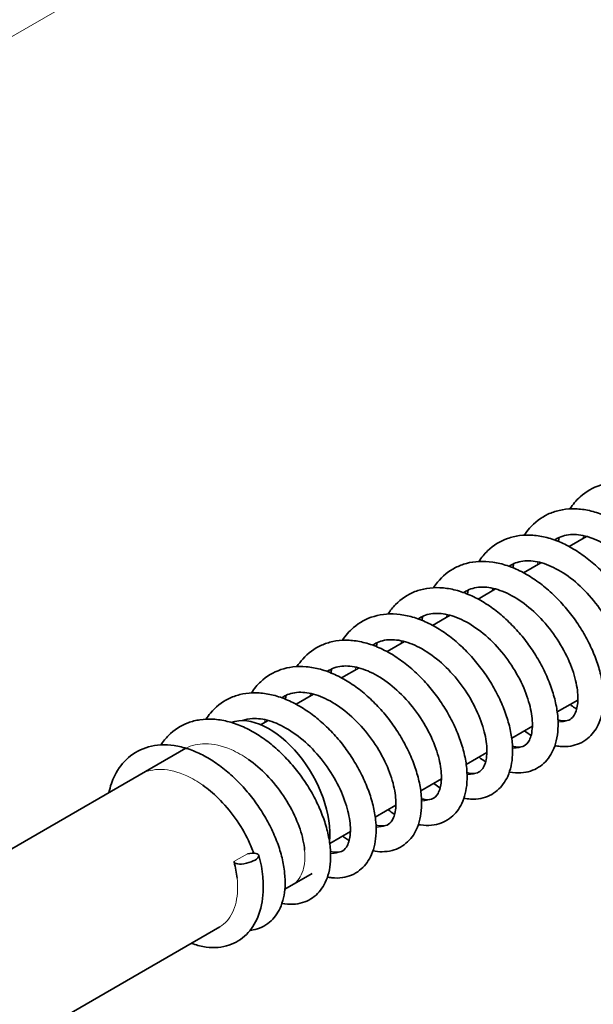
# Model space of a CAD drawing. Units: millimetres. Extents: x 0 to 1188, y 0 to 840.
# Drawn here: x 661 to 681, y 136 to 170 of the extents above; entities that cross this region are included whole.
import ezdxf

# ---------------------------------------------------------------- set-up
doc = ezdxf.new("R2010")
doc.units = ezdxf.units.MM
doc.header["$LTSCALE"] = 2
doc.layers.add('Arêtes tangentes visibles(ISO)', color=7, linetype='Continuous', lineweight=18)
doc.layers.add('Arêtes visibles(ISO)', color=7, linetype='Continuous', lineweight=35)

msp = doc.modelspace()

# ---------------------------------------------------------------- linework, layer by layer
at = {"layer": 'Arêtes tangentes visibles(ISO)'}
for p, q in [((814.005, 257.975), (610.783, 140.644)), ((668.332, 140.551), (668.807, 140.825))]:
    msp.add_line(p, q, dxfattribs=at)
for points in [[(679.622, 151.834), (679.597, 151.819), (679.571, 151.804), (679.547, 151.787)], [(680.56, 151.939), (680.547, 151.906), (680.535, 151.872), (680.524, 151.837)], [(678.031, 150.915), (678.005, 150.9), (677.98, 150.885), (677.956, 150.869)], [(678.969, 151.021), (678.956, 150.987), (678.945, 150.953), (678.934, 150.919)], [(677.379, 150.101), (677.366, 150.068), (677.355, 150.034), (677.344, 149.999)], [(676.439, 149.998), (676.414, 149.983), (676.389, 149.967), (676.364, 149.951)], [(674.848, 149.08), (674.823, 149.065), (674.798, 149.049), (674.773, 149.033)], [(675.788, 149.182), (675.775, 149.149), (675.763, 149.115), (675.752, 149.081)], [(673.258, 148.16), (673.232, 148.145), (673.207, 148.13), (673.183, 148.113)], [(674.196, 148.264), (674.183, 148.231), (674.172, 148.197), (674.161, 148.163)], [(672.605, 147.346), (672.592, 147.313), (672.581, 147.279), (672.57, 147.245)], [(671.667, 147.241), (671.642, 147.226), (671.616, 147.211), (671.592, 147.194)], [(670.076, 146.323), (670.05, 146.308), (670.025, 146.293), (670, 146.276)], [(671.014, 146.427), (671.002, 146.394), (670.99, 146.36), (670.98, 146.325)], [(669.424, 145.508), (669.411, 145.475), (669.4, 145.441), (669.389, 145.406)], [(676.483, 143.597), (676.639, 143.587), (676.782, 143.617), (676.902, 143.686)], [(674.892, 142.679), (675.048, 142.669), (675.191, 142.698), (675.311, 142.767)]]:
    msp.add_open_spline(points, degree=3, dxfattribs=at)
for points, knots in [([(679.665, 145.434), (679.751, 145.428), (679.9, 145.439), (680.029, 145.491), (680.084, 145.522)], [64.5361038, 64.5361038, 64.5361038, 64.5361038, 64.7033096, 64.8428328, 64.8428328, 64.8428328, 64.8428328]), ([(668.843, 144.119), (668.644, 144.259), (668.439, 144.376), (667.922, 144.601), (667.614, 144.671), (667.079, 144.67), (666.849, 144.618), (666.646, 144.515)], [2.4445364, 2.4445364, 2.4445364, 2.4445364, 2.575483, 2.575483, 2.773597, 2.773597, 2.9437062, 2.9437062, 2.9437062, 2.9437062]), ([(678.074, 144.515), (678.081, 144.515), (678.237, 144.505), (678.378, 144.538), (678.492, 144.605)], [70.819294, 70.819294, 70.819294, 70.819294, 70.8330969, 71.1260181, 71.1260181, 71.1260181, 71.1260181]), ([(667.239, 143.22), (667.055, 143.351), (666.867, 143.461), (666.372, 143.688), (666.071, 143.765), (665.514, 143.779), (665.264, 143.72), (665.05, 143.596)], [5.6229742, 5.6229742, 5.6229742, 5.6229742, 5.7448268, 5.7448268, 5.9421072, 5.9421072, 6.1351141, 6.1351141, 6.1351141, 6.1351141]), ([(673.301, 141.761), (673.421, 141.752), (673.567, 141.771), (673.692, 141.831), (673.72, 141.848)], [89.6688495, 89.6688495, 89.6688495, 89.6688495, 89.903546, 89.9755741, 89.9755741, 89.9755741, 89.9755741]), ([(670.375, 139.742), (670.384, 139.748), (670.393, 139.753), (670.561, 139.861), (670.679, 140.028), (670.807, 140.447), (670.826, 140.683), (670.803, 140.946)], [1.3756382, 1.3756382, 1.3756382, 1.3756382, 1.3867985, 1.3867985, 1.5849126, 1.5849126, 1.7603879, 1.7603879, 1.7603879, 1.7603879]), ([(671.71, 140.841), (671.752, 140.838), (671.905, 140.837), (672.041, 140.879), (672.128, 140.93)], [95.9520308, 95.9520308, 95.9520308, 95.9520308, 96.0333332, 96.2587594, 96.2587594, 96.2587594, 96.2587594]), ([(667.836, 138.277), (668.023, 138.384), (668.173, 138.551), (668.387, 138.992), (668.447, 139.262), (668.46, 139.696), (668.455, 139.831), (668.441, 139.968)], [7.7125294, 7.7125294, 7.7125294, 7.7125294, 7.899262, 7.899262, 8.0894984, 8.0894984, 8.1699191, 8.1699191, 8.1699191, 8.1699191])]:
    msp.add_open_spline(points, degree=3, knots=knots, dxfattribs=at)
at = {"layer": 'Arêtes visibles(ISO)'}
for p, q in [((680.659, 151.915), (680.049, 151.563)), ((679.068, 150.997), (678.458, 150.645)), ((677.477, 150.078), (676.867, 149.726)), ((675.886, 149.159), (675.276, 148.808)), ((674.295, 148.241), (673.685, 147.889)), ((672.704, 147.322), (672.094, 146.97)), ((671.113, 146.404), (670.503, 146.052)), ((680.357, 146.198), (679.636, 145.782)), ((669.522, 145.485), (669.264, 145.337)), ((678.766, 145.28), (678.045, 144.863)), ((666.643, 144.516), (651.224, 135.614)), ((677.175, 144.361), (676.454, 143.945)), ((675.584, 143.443), (674.863, 143.026)), ((673.993, 142.524), (673.272, 142.108)), ((672.402, 141.606), (671.681, 141.189)), ((671.064, 140.141), (670.11, 139.59)), ((667.836, 138.277), (655.588, 131.205))]:
    msp.add_line(p, q, dxfattribs=at)
for centre, major_axis, ratio, start_param, end_param in [((669.564, 142.739), (-1.5, 2.598), 0.57735, 3.814837, 6.174242), ((668.769, 140.656), (0.435, 0.115), 0.347914, 3.075295, 7.676343)]:
    msp.add_ellipse(centre, major_axis=major_axis, ratio=ratio, start_param=start_param, end_param=end_param, dxfattribs=at)
for points, knots in [([(684.327, 147.358), (684.419, 147.34), (684.511, 147.329), (684.723, 147.324), (684.843, 147.334), (685.166, 147.409), (685.36, 147.509), (685.671, 147.789), (685.789, 147.963), (685.971, 148.389), (686.021, 148.649), (686.034, 149.085), (686.026, 149.25), (685.983, 149.59), (685.949, 149.764), (685.856, 150.117), (685.798, 150.295), (685.66, 150.651), (685.58, 150.828), (685.4, 151.178), (685.301, 151.351), (685.084, 151.688), (684.967, 151.852), (684.716, 152.169), (684.584, 152.321), (684.305, 152.609), (684.159, 152.745), (683.856, 152.997), (683.7, 153.113), (683.379, 153.322), (683.215, 153.414), (682.883, 153.571), (682.715, 153.636), (682.38, 153.734), (682.214, 153.768), (681.89, 153.802), (681.732, 153.804), (681.43, 153.775), (681.287, 153.747), (680.885, 153.62), (680.641, 153.481), (680.3, 153.175), (680.181, 153.033), (680.08, 152.878)], [45.595083, 45.595083, 45.595083, 45.595083, 45.703643, 45.703643, 45.845124, 45.845124, 46.096315, 46.096315, 46.340712, 46.340712, 46.638306, 46.638306, 46.809716, 46.809716, 46.98257, 46.98257, 47.15429, 47.15429, 47.324644, 47.324644, 47.494052, 47.494052, 47.663023, 47.663023, 47.832011, 47.832011, 48.001378, 48.001378, 48.171306, 48.171306, 48.341576, 48.341576, 48.511111, 48.511111, 48.677443, 48.677443, 48.837088, 48.837088, 48.987962, 48.987962, 49.275326, 49.275326, 49.464922, 49.464922, 49.464922, 49.464922]), ([(682.736, 146.44), (682.775, 146.432), (682.813, 146.426), (682.978, 146.405), (683.106, 146.403), (683.45, 146.446), (683.663, 146.528), (684.003, 146.783), (684.133, 146.943), (684.339, 147.339), (684.403, 147.581), (684.442, 147.993), (684.443, 148.152), (684.42, 148.483), (684.395, 148.655), (684.32, 149.004), (684.27, 149.182), (684.148, 149.537), (684.076, 149.715), (683.911, 150.068), (683.819, 150.243), (683.615, 150.586), (683.504, 150.754), (683.265, 151.079), (683.138, 151.236), (682.869, 151.535), (682.728, 151.677), (682.433, 151.943), (682.28, 152.067), (681.965, 152.293), (681.804, 152.394), (681.475, 152.571), (681.308, 152.646), (680.973, 152.766), (680.805, 152.812), (680.475, 152.87), (680.314, 152.883), (680.003, 152.877), (679.853, 152.859), (679.571, 152.794), (679.438, 152.748), (679.066, 152.573), (678.848, 152.405), (678.604, 152.123), (678.544, 152.043), (678.489, 151.959)], [51.878242, 51.878242, 51.878242, 51.878242, 51.923616, 51.923616, 52.073082, 52.073082, 52.335218, 52.335218, 52.57517, 52.57517, 52.860444, 52.860444, 53.029807, 53.029807, 53.202639, 53.202639, 53.374872, 53.374872, 53.545691, 53.545691, 53.715386, 53.715386, 53.88446, 53.88446, 54.053394, 54.053394, 54.222589, 54.222589, 54.392309, 54.392309, 54.56252, 54.56252, 54.732529, 54.732529, 54.900413, 54.900413, 55.062888, 55.062888, 55.216995, 55.216995, 55.362894, 55.362894, 55.645571, 55.645571, 55.748123, 55.748123, 55.748123, 55.748123]), ([(681.145, 145.521), (681.262, 145.498), (681.379, 145.487), (681.613, 145.492), (681.729, 145.509), (682.041, 145.597), (682.227, 145.705), (682.525, 145.997), (682.637, 146.178), (682.807, 146.619), (682.848, 146.889), (682.849, 147.336), (682.836, 147.504), (682.784, 147.846), (682.745, 148.022), (682.644, 148.376), (682.581, 148.554), (682.436, 148.91), (682.352, 149.086), (682.165, 149.435), (682.062, 149.606), (681.839, 149.94), (681.719, 150.102), (681.463, 150.414), (681.328, 150.564), (681.045, 150.846), (680.897, 150.979), (680.59, 151.223), (680.432, 151.336), (680.109, 151.535), (679.944, 151.623), (679.61, 151.77), (679.442, 151.829), (679.109, 151.916), (678.943, 151.944), (678.622, 151.967), (678.466, 151.963), (678.17, 151.924), (678.029, 151.89), (677.636, 151.75), (677.4, 151.602), (677.088, 151.301), (676.986, 151.176), (676.898, 151.04)], [58.161458, 58.161458, 58.161458, 58.161458, 58.299427, 58.299427, 58.437203, 58.437203, 58.684258, 58.684258, 58.931635, 58.931635, 59.235208, 59.235208, 59.407258, 59.407258, 59.579996, 59.579996, 59.751455, 59.751455, 59.921601, 59.921601, 60.090893, 60.090893, 60.259836, 60.259836, 60.42887, 60.42887, 60.598332, 60.598332, 60.768354, 60.768354, 60.938606, 60.938606, 61.107792, 61.107792, 61.273178, 61.273178, 61.431305, 61.431305, 61.580655, 61.580655, 61.866277, 61.866277, 62.0313, 62.0313, 62.0313, 62.0313]), ([(682.844, 147.338), (682.883, 147.328), (682.919, 147.32), (683.077, 147.297), (683.165, 147.312), (683.298, 147.37), (683.352, 147.414), (683.436, 147.548), (683.465, 147.61), (683.526, 147.818), (683.547, 147.99), (683.528, 148.391), (683.491, 148.618), (683.354, 149.105), (683.252, 149.367), (682.99, 149.892), (682.827, 150.157), (682.458, 150.655), (682.25, 150.888), (681.813, 151.296), (681.583, 151.471), (681.127, 151.746), (680.902, 151.846), (680.476, 151.968), (680.277, 151.99), (679.904, 151.963), (679.736, 151.909), (679.575, 151.808), (679.561, 151.798), (679.547, 151.788)], [51.828503, 51.828503, 51.828503, 51.828503, 51.912615, 51.912615, 52.220569, 52.220569, 52.528565, 52.528565, 52.704927, 52.704927, 53.001501, 53.001501, 53.291586, 53.291586, 53.589797, 53.589797, 53.893204, 53.893204, 54.19779, 54.19779, 54.500365, 54.500365, 54.799715, 54.799715, 55.10236, 55.10236, 55.441599, 55.441599, 55.475743, 55.475743, 55.475743, 55.475743]), ([(679.554, 144.603), (679.615, 144.591), (679.677, 144.582), (679.862, 144.566), (679.986, 144.57), (680.322, 144.626), (680.527, 144.716), (680.854, 144.981), (680.979, 145.147), (681.175, 145.555), (681.233, 145.805), (681.262, 146.227), (681.259, 146.389), (681.228, 146.724), (681.199, 146.897), (681.116, 147.248), (681.063, 147.426), (680.934, 147.781), (680.859, 147.959), (680.688, 148.311), (680.592, 148.485), (680.383, 148.826), (680.269, 148.992), (680.026, 149.314), (679.896, 149.469), (679.623, 149.763), (679.48, 149.903), (679.182, 150.164), (679.027, 150.284), (678.71, 150.503), (678.547, 150.6), (678.217, 150.769), (678.049, 150.84), (677.714, 150.951), (677.547, 150.992), (677.219, 151.04), (677.059, 151.048), (676.752, 151.033), (676.605, 151.011), (676.327, 150.937), (676.197, 150.887), (675.833, 150.701), (675.62, 150.526), (675.397, 150.253), (675.35, 150.189), (675.307, 150.122)], [64.444602, 64.444602, 64.444602, 64.444602, 64.516888, 64.516888, 64.66299, 64.66299, 64.920152, 64.920152, 65.161684, 65.161684, 65.45209, 65.45209, 65.622438, 65.622438, 65.79533, 65.79533, 65.967355, 65.967355, 66.137973, 66.137973, 66.30754, 66.30754, 66.476563, 66.476563, 66.645513, 66.645513, 66.814776, 66.814776, 66.984584, 66.984584, 67.154833, 67.154833, 67.32468, 67.32468, 67.491975, 67.491975, 67.653318, 67.653318, 67.806063, 67.806063, 67.950969, 67.950969, 68.233141, 68.233141, 68.31449, 68.31449, 68.31449, 68.31449]), ([(681.253, 146.42), (681.313, 146.404), (681.367, 146.395), (681.535, 146.382), (681.613, 146.404), (681.744, 146.481), (681.806, 146.544), (681.908, 146.776), (681.944, 146.936), (681.952, 147.317), (681.93, 147.532), (681.823, 148.001), (681.738, 148.256), (681.505, 148.778), (681.357, 149.045), (681.011, 149.556), (680.813, 149.8), (680.387, 150.236), (680.161, 150.427), (679.705, 150.737), (679.476, 150.856), (679.039, 151.016), (678.832, 151.057), (678.446, 151.067), (678.272, 151.032), (678.063, 150.938), (678.008, 150.906), (677.956, 150.87)], [58.111759, 58.111759, 58.111759, 58.111759, 58.241615, 58.241615, 58.562936, 58.562936, 58.899796, 58.899796, 59.213984, 59.213984, 59.502612, 59.502612, 59.798932, 59.798932, 60.101453, 60.101453, 60.406083, 60.406083, 60.709382, 60.709382, 61.0094, 61.0094, 61.309689, 61.309689, 61.63417, 61.63417, 61.758943, 61.758943, 61.758943, 61.758943]), ([(677.963, 143.684), (677.968, 143.683), (677.972, 143.682), (678.107, 143.657), (678.238, 143.647), (678.482, 143.661), (678.595, 143.682), (678.9, 143.781), (679.08, 143.894), (679.369, 144.195), (679.476, 144.381), (679.636, 144.834), (679.672, 145.111), (679.663, 145.566), (679.646, 145.735), (679.587, 146.08), (679.545, 146.257), (679.437, 146.611), (679.372, 146.79), (679.22, 147.144), (679.134, 147.321), (678.942, 147.668), (678.837, 147.838), (678.609, 148.169), (678.487, 148.33), (678.227, 148.638), (678.09, 148.786), (677.803, 149.063), (677.653, 149.193), (677.344, 149.433), (677.185, 149.542), (676.86, 149.735), (676.694, 149.819), (676.36, 149.958), (676.192, 150.013), (675.859, 150.092), (675.695, 150.115), (675.376, 150.129), (675.222, 150.121), (674.93, 150.074), (674.792, 150.037), (674.405, 149.886), (674.174, 149.732), (673.883, 149.435), (673.794, 149.324), (673.716, 149.203)], [70.727824, 70.727824, 70.727824, 70.727824, 70.732897, 70.732897, 70.887148, 70.887148, 71.022312, 71.022312, 71.266793, 71.266793, 71.516728, 71.516728, 71.82468, 71.82468, 71.997077, 71.997077, 72.16969, 72.16969, 72.340952, 72.340952, 72.510953, 72.510953, 72.68017, 72.68017, 72.8491, 72.8491, 73.018175, 73.018175, 73.187712, 73.187712, 73.357801, 73.357801, 73.528012, 73.528012, 73.696876, 73.696876, 73.861471, 73.861471, 74.018419, 74.018419, 74.166673, 74.166673, 74.451195, 74.451195, 74.597676, 74.597676, 74.597676, 74.597676]), ([(679.662, 145.501), (679.694, 145.493), (679.723, 145.486), (679.877, 145.46), (679.969, 145.472), (680.102, 145.524), (680.153, 145.562), (680.238, 145.679), (680.27, 145.741), (680.337, 145.945), (680.362, 146.113), (680.352, 146.508), (680.319, 146.731), (680.191, 147.213), (680.094, 147.473), (679.84, 147.999), (679.681, 148.264), (679.319, 148.766), (679.114, 149.003), (678.679, 149.419), (678.45, 149.599), (677.994, 149.884), (677.767, 149.989), (677.338, 150.123), (677.137, 150.15), (676.76, 150.134), (676.591, 150.085), (676.416, 149.986), (676.39, 149.969), (676.365, 149.951)], [64.394851, 64.394851, 64.394851, 64.394851, 64.46302, 64.46302, 64.767474, 64.767474, 65.05736, 65.05736, 65.247402, 65.247402, 65.547375, 65.547375, 65.836967, 65.836967, 66.13465, 66.13465, 66.437826, 66.437826, 66.742446, 66.742446, 67.045243, 67.045243, 67.344762, 67.344762, 67.646563, 67.646563, 67.981028, 67.981028, 68.042116, 68.042116, 68.042116, 68.042116]), ([(676.372, 142.766), (676.45, 142.75), (676.529, 142.74), (676.729, 142.729), (676.85, 142.737), (677.179, 142.803), (677.378, 142.899), (677.697, 143.172), (677.818, 143.343), (678.006, 143.76), (678.059, 144.016), (678.08, 144.445), (678.074, 144.609), (678.036, 144.946), (678.005, 145.12), (677.917, 145.472), (677.861, 145.65), (677.727, 146.006), (677.649, 146.184), (677.473, 146.535), (677.376, 146.708), (677.162, 147.047), (677.046, 147.212), (676.799, 147.531), (676.668, 147.684), (676.392, 147.975), (676.247, 148.113), (675.947, 148.369), (675.791, 148.487), (675.472, 148.7), (675.308, 148.795), (674.977, 148.957), (674.809, 149.025), (674.474, 149.129), (674.307, 149.166), (673.981, 149.207), (673.822, 149.212), (673.518, 149.189), (673.373, 149.163), (672.966, 149.045), (672.719, 148.91), (672.362, 148.601), (672.233, 148.451), (672.125, 148.285)], [77.011007, 77.011007, 77.011007, 77.011007, 77.103187, 77.103187, 77.246756, 77.246756, 77.500529, 77.500529, 77.743525, 77.743525, 78.037844, 78.037844, 78.208812, 78.208812, 78.381699, 78.381699, 78.553559, 78.553559, 78.724031, 78.724031, 78.893509, 78.893509, 79.062501, 79.062501, 79.23147, 79.23147, 79.400789, 79.400789, 79.570662, 79.570662, 79.740927, 79.740927, 79.910618, 79.910618, 80.07741, 80.07741, 80.237846, 80.237846, 80.389567, 80.389567, 80.677999, 80.677999, 80.880845, 80.880845, 80.880845, 80.880845]), ([(678.071, 144.583), (678.122, 144.569), (678.17, 144.56), (678.334, 144.543), (678.416, 144.562), (678.549, 144.632), (678.608, 144.688), (678.716, 144.904), (678.757, 145.061), (678.773, 145.44), (678.754, 145.65), (678.656, 146.114), (678.575, 146.368), (678.35, 146.888), (678.206, 147.155), (677.867, 147.669), (677.671, 147.916), (677.25, 148.358), (677.024, 148.554), (676.568, 148.873), (676.339, 148.997), (675.899, 149.167), (675.69, 149.213), (675.301, 149.233), (675.125, 149.203), (674.902, 149.112), (674.836, 149.076), (674.774, 149.033)], [70.678103, 70.678103, 70.678103, 70.678103, 70.78975, 70.78975, 71.105092, 71.105092, 71.437417, 71.437417, 71.761159, 71.761159, 72.049542, 72.049542, 72.345319, 72.345319, 72.647556, 72.647556, 72.952163, 72.952163, 73.255637, 73.255637, 73.555867, 73.555867, 73.855757, 73.855757, 74.17703, 74.17703, 74.325311, 74.325311, 74.325311, 74.325311]), ([(674.926, 149.121), (674.921, 149.096), (674.917, 149.071), (674.91, 149.025), (674.907, 149.004), (674.904, 148.983)], [68.66949677, 68.66949677, 68.66949677, 68.66949677, 68.69322128, 68.69322128, 68.71338007, 68.71338007, 68.71338007, 68.71338007]), ([(674.781, 141.847), (674.807, 141.842), (674.833, 141.837), (674.987, 141.814), (675.116, 141.809), (675.466, 141.844), (675.683, 141.923), (676.029, 142.171), (676.162, 142.329), (676.374, 142.717), (676.441, 142.956), (676.486, 143.362), (676.489, 143.52), (676.47, 143.849), (676.447, 144.02), (676.376, 144.368), (676.328, 144.545), (676.21, 144.901), (676.139, 145.079), (675.978, 145.433), (675.887, 145.608), (675.686, 145.952), (675.576, 146.12), (675.341, 146.447), (675.215, 146.605), (674.948, 146.906), (674.808, 147.05), (674.515, 147.319), (674.363, 147.445), (674.05, 147.674), (673.888, 147.777), (673.56, 147.958), (673.394, 148.036), (673.059, 148.161), (672.891, 148.209), (672.56, 148.272), (672.398, 148.288), (672.085, 148.287), (671.934, 148.272), (671.649, 148.211), (671.515, 148.168), (671.139, 147.998), (670.918, 147.834), (670.662, 147.548), (670.595, 147.46), (670.534, 147.366)], [83.294177, 83.294177, 83.294177, 83.294177, 83.324827, 83.324827, 83.476084, 83.476084, 83.741118, 83.741118, 83.980391, 83.980391, 84.262939, 84.262939, 84.431691, 84.431691, 84.604456, 84.604456, 84.776795, 84.776795, 84.947725, 84.947725, 85.117493, 85.117493, 85.286598, 85.286598, 85.455528, 85.455528, 85.624689, 85.624689, 85.794362, 85.794362, 85.964547, 85.964547, 86.134623, 86.134623, 86.30279, 86.30279, 86.465842, 86.465842, 86.62068, 86.62068, 86.767149, 86.767149, 87.050197, 87.050197, 87.164051, 87.164051, 87.164051, 87.164051]), ([(676.48, 143.664), (676.504, 143.658), (676.527, 143.652), (676.677, 143.623), (676.772, 143.633), (676.905, 143.678), (676.953, 143.711), (677.039, 143.814), (677.076, 143.876), (677.15, 144.08), (677.178, 144.246), (677.173, 144.636), (677.144, 144.856), (677.022, 145.335), (676.929, 145.593), (676.682, 146.118), (676.527, 146.384), (676.169, 146.889), (675.966, 147.128), (675.534, 147.551), (675.306, 147.734), (674.85, 148.027), (674.622, 148.137), (674.19, 148.278), (673.987, 148.31), (673.608, 148.302), (673.437, 148.258), (673.252, 148.16), (673.217, 148.138), (673.183, 148.114)], [76.961203, 76.961203, 76.961203, 76.961203, 77.013103, 77.013103, 77.314489, 77.314489, 77.585917, 77.585917, 77.79465, 77.79465, 78.097989, 78.097989, 78.387236, 78.387236, 78.684502, 78.684502, 78.987486, 78.987486, 79.29212, 79.29212, 79.595081, 79.595081, 79.894746, 79.894746, 80.195992, 80.195992, 80.527067, 80.527067, 80.608491, 80.608491, 80.608491, 80.608491]), ([(673.19, 140.928), (673.297, 140.907), (673.405, 140.896), (673.63, 140.897), (673.747, 140.911), (674.064, 140.994), (674.253, 141.099), (674.556, 141.386), (674.67, 141.564), (674.845, 141.999), (674.89, 142.265), (674.896, 142.708), (674.884, 142.875), (674.836, 143.216), (674.799, 143.391), (674.701, 143.745), (674.641, 143.923), (674.498, 144.279), (674.416, 144.456), (674.232, 144.805), (674.13, 144.977), (673.909, 145.312), (673.79, 145.475), (673.537, 145.789), (673.403, 145.939), (673.121, 146.224), (672.974, 146.358), (672.669, 146.606), (672.511, 146.719), (672.189, 146.923), (672.024, 147.012), (671.691, 147.163), (671.523, 147.225), (671.189, 147.316), (671.024, 147.346), (670.701, 147.374), (670.544, 147.372), (670.246, 147.337), (670.104, 147.306), (669.707, 147.17), (669.468, 147.026), (669.145, 146.723), (669.036, 146.591), (668.943, 146.448)], [89.577383, 89.577383, 89.577383, 89.577383, 89.703771, 89.703771, 89.842995, 89.842995, 90.0916, 90.0916, 90.33773, 90.33773, 90.638936, 90.638936, 90.810758, 90.810758, 90.98355, 90.98355, 91.155113, 91.155113, 91.32534, 91.32534, 91.494676, 91.494676, 91.663628, 91.663628, 91.832643, 91.832643, 92.002066, 92.002066, 92.172052, 92.172052, 92.342315, 92.342315, 92.511651, 92.511651, 92.677428, 92.677428, 92.836168, 92.836168, 92.986117, 92.986117, 93.272396, 93.272396, 93.447224, 93.447224, 93.447224, 93.447224]), ([(674.889, 142.746), (674.934, 142.734), (674.976, 142.725), (675.137, 142.705), (675.222, 142.722), (675.355, 142.786), (675.412, 142.835), (675.495, 142.984), (675.521, 143.048), (675.577, 143.261), (675.593, 143.437), (675.567, 143.844), (675.526, 144.074), (675.379, 144.566), (675.273, 144.829), (675.002, 145.355), (674.836, 145.618), (674.461, 146.112), (674.251, 146.342), (673.81, 146.742), (673.58, 146.912), (673.125, 147.176), (672.901, 147.27), (672.478, 147.382), (672.282, 147.398), (671.912, 147.362), (671.746, 147.301), (671.598, 147.2), (671.595, 147.198), (671.592, 147.196)], [83.244451, 83.244451, 83.244451, 83.244451, 83.342293, 83.342293, 83.653702, 83.653702, 83.975643, 83.975643, 84.143494, 84.143494, 84.437548, 84.437548, 84.728156, 84.728156, 85.026866, 85.026866, 85.33048, 85.33048, 85.635016, 85.635016, 85.937365, 85.937365, 86.236574, 86.236574, 86.540197, 86.540197, 86.884521, 86.884521, 86.891671, 86.891671, 86.891671, 86.891671]), ([(671.599, 140.01), (671.651, 140), (671.704, 139.992), (671.881, 139.973), (672.006, 139.975), (672.346, 140.026), (672.554, 140.113), (672.886, 140.374), (673.013, 140.538), (673.213, 140.941), (673.274, 141.188), (673.307, 141.606), (673.305, 141.766), (673.277, 142.1), (673.249, 142.272), (673.17, 142.623), (673.118, 142.8), (672.992, 143.156), (672.918, 143.334), (672.75, 143.687), (672.655, 143.861), (672.448, 144.202), (672.335, 144.369), (672.094, 144.692), (671.965, 144.848), (671.694, 145.144), (671.551, 145.285), (671.255, 145.548), (671.101, 145.67), (670.784, 145.891), (670.622, 145.99), (670.292, 146.162), (670.125, 146.235), (669.79, 146.35), (669.622, 146.392), (669.294, 146.444), (669.133, 146.455), (668.824, 146.443), (668.676, 146.423), (668.397, 146.352), (668.265, 146.304), (667.898, 146.122), (667.683, 145.95), (667.452, 145.673), (667.4, 145.603), (667.352, 145.529)], [95.860532, 95.860532, 95.860532, 95.860532, 95.922146, 95.922146, 96.069593, 96.069593, 96.328675, 96.328675, 96.569527, 96.569527, 96.857875, 96.857875, 97.027852, 97.027852, 97.20073, 97.20073, 97.37284, 97.37284, 97.543537, 97.543537, 97.713154, 97.713154, 97.882196, 97.882196, 98.051139, 98.051139, 98.220374, 98.220374, 98.390147, 98.390147, 98.560383, 98.560383, 98.7303, 98.7303, 98.89784, 98.89784, 99.059645, 99.059645, 99.212933, 99.212933, 99.358225, 99.358225, 99.640569, 99.640569, 99.730418, 99.730418, 99.730418, 99.730418]), ([(673.298, 141.827), (673.366, 141.809), (673.427, 141.799), (673.598, 141.792), (673.674, 141.816), (673.801, 141.9), (673.861, 141.967), (673.959, 142.204), (673.992, 142.367), (673.996, 142.751), (673.971, 142.967), (673.859, 143.44), (673.77, 143.696), (673.532, 144.22), (673.382, 144.486), (673.031, 144.995), (672.832, 145.237), (672.404, 145.668), (672.177, 145.857), (671.72, 146.161), (671.492, 146.277), (671.057, 146.43), (670.851, 146.467), (670.468, 146.471), (670.295, 146.433), (670.094, 146.337), (670.046, 146.309), (670.001, 146.277)], [89.527709, 89.527709, 89.527709, 89.527709, 89.675752, 89.675752, 90.004067, 90.004067, 90.332591, 90.332591, 90.642207, 90.642207, 90.931032, 90.931032, 91.227694, 91.227694, 91.530387, 91.530387, 91.835024, 91.835024, 92.138207, 92.138207, 92.438094, 92.438094, 92.738686, 92.738686, 93.065395, 93.065395, 93.174868, 93.174868, 93.174868, 93.174868]), ([(680.083, 146.04), (680.138, 145.998), (680.193, 145.958), (680.27, 145.905), (680.292, 145.891), (680.313, 145.877)], [57.73070594, 57.73070594, 57.73070594, 57.73070594, 57.80020424, 57.80020424, 57.82666093, 57.82666093, 57.82666093, 57.82666093]), ([(670.008, 139.091), (670.136, 139.066), (670.264, 139.055), (670.507, 139.066), (670.621, 139.085), (670.929, 139.18), (671.111, 139.291), (671.404, 139.588), (671.513, 139.772), (671.677, 140.22), (671.715, 140.494), (671.71, 140.947), (671.694, 141.115), (671.638, 141.459), (671.597, 141.635), (671.492, 141.989), (671.428, 142.168), (671.279, 142.523), (671.194, 142.699), (671.004, 143.047), (670.9, 143.218), (670.674, 143.55), (670.552, 143.711), (670.294, 144.021), (670.158, 144.169), (669.872, 144.449), (669.723, 144.58), (669.415, 144.821), (669.256, 144.932), (668.932, 145.127), (668.766, 145.213), (668.432, 145.355), (668.264, 145.412), (667.931, 145.494), (667.766, 145.519), (667.447, 145.537), (667.292, 145.531), (666.998, 145.487), (666.859, 145.451), (666.47, 145.304), (666.236, 145.153), (665.943, 144.859), (665.853, 144.749), (665.775, 144.631)], [102.143754, 102.143754, 102.143754, 102.143754, 102.294576, 102.294576, 102.430769, 102.430769, 102.67623, 102.67623, 102.925106, 102.925106, 103.231313, 103.231313, 103.403584, 103.403584, 103.57625, 103.57625, 103.747591, 103.747591, 103.917649, 103.917649, 104.086895, 104.086895, 104.25583, 104.25583, 104.424887, 104.424887, 104.594394, 104.594394, 104.764457, 104.764457, 104.934687, 104.934687, 105.103687, 105.103687, 105.268608, 105.268608, 105.426033, 105.426033, 105.574721, 105.574721, 105.859663, 105.859663, 106.005365, 106.005365, 106.005365, 106.005365]), ([(671.707, 140.909), (671.743, 140.899), (671.778, 140.891), (671.934, 140.867), (672.023, 140.881), (672.156, 140.937), (672.209, 140.979), (672.294, 141.107), (672.323, 141.169), (672.387, 141.375), (672.409, 141.546), (672.394, 141.945), (672.358, 142.17), (672.224, 142.655), (672.124, 142.916), (671.864, 143.442), (671.704, 143.707), (671.337, 144.206), (671.13, 144.441), (670.694, 144.852), (670.464, 145.029), (670.008, 145.307), (669.782, 145.409), (669.355, 145.535), (669.155, 145.559), (668.853, 145.541), (668.738, 145.517), (668.634, 145.477)], [95.810792, 95.810792, 95.810792, 95.810792, 95.889477, 95.889477, 96.196182, 96.196182, 96.498127, 96.498127, 96.678659, 96.678659, 96.976357, 96.976357, 97.266258, 97.266258, 97.564279, 97.564279, 97.867605, 97.867605, 98.172205, 98.172205, 98.474861, 98.474861, 98.77427, 98.77427, 99.076592, 99.076592, 99.291792, 99.291792, 99.291792, 99.291792]), ([(668.895, 138.15), (668.929, 138.153), (668.963, 138.158), (669.208, 138.205), (669.41, 138.298), (669.732, 138.568), (669.854, 138.737), (670.046, 139.15), (670.101, 139.404), (670.125, 139.83), (670.121, 139.993), (670.085, 140.329), (670.055, 140.503), (669.969, 140.855), (669.914, 141.033), (669.782, 141.389), (669.705, 141.566), (669.531, 141.918), (669.435, 142.092), (669.223, 142.431), (669.109, 142.597), (668.864, 142.917), (668.734, 143.071), (668.461, 143.364), (668.318, 143.503), (668.022, 143.761), (667.868, 143.881), (667.553, 144.098), (667.392, 144.194), (667.065, 144.362), (666.899, 144.432), (666.569, 144.543), (666.404, 144.583), (666.082, 144.63), (665.925, 144.639), (665.625, 144.623), (665.482, 144.6), (665.084, 144.491), (664.843, 144.364), (664.442, 144.02), (664.282, 143.806), (664.07, 143.38), (664.003, 143.178), (663.958, 142.966)], [108.614983, 108.614983, 108.614983, 108.614983, 108.655725, 108.655725, 108.910822, 108.910822, 109.153201, 109.153201, 109.445944, 109.445944, 109.616675, 109.616675, 109.789569, 109.789569, 109.961496, 109.961496, 110.132164, 110.132164, 110.30176, 110.30176, 110.470781, 110.470781, 110.6397, 110.6397, 110.808923, 110.808923, 110.978722, 110.978722, 111.149069, 111.149069, 111.319203, 111.319203, 111.486932, 111.486932, 111.648434, 111.648434, 111.800359, 111.800359, 112.085989, 112.085989, 112.363993, 112.363993, 112.579628, 112.579628, 112.579628, 112.579628]), ([(676.901, 144.203), (676.976, 144.145), (677.052, 144.091), (677.129, 144.041), (677.13, 144.04), (677.131, 144.04)], [70.29707645, 70.29707645, 70.29707645, 70.29707645, 70.39186279, 70.39186279, 70.39301172, 70.39301172, 70.39301172, 70.39301172]), ([(670.802, 140.948), (670.792, 141.064), (670.773, 141.188), (670.691, 141.554), (670.607, 141.809), (670.377, 142.331), (670.23, 142.598), (669.887, 143.11), (669.689, 143.355), (669.276, 143.782), (669.061, 143.966), (668.843, 144.119)], [103.316335, 103.316335, 103.316335, 103.316335, 103.478433, 103.478433, 103.774573, 103.774573, 104.077001, 104.077001, 104.381626, 104.381626, 104.670093, 104.670093, 104.670093, 104.670093]), ([(669.023, 140.845), (668.971, 140.991), (668.91, 141.139), (668.712, 141.553), (668.555, 141.818), (668.195, 142.322), (667.991, 142.561), (667.603, 142.94), (667.422, 143.091), (667.24, 143.22)], [109.940875, 109.940875, 109.940875, 109.940875, 110.110759, 110.110759, 110.413653, 110.413653, 110.718183, 110.718183, 110.96108, 110.96108, 110.96108, 110.96108]), ([(675.31, 143.285), (675.324, 143.274), (675.337, 143.264), (675.413, 143.207), (675.476, 143.163), (675.54, 143.121)], [76.5802611, 76.5802611, 76.5802611, 76.5802611, 76.59723199, 76.59723199, 76.6762414, 76.6762414, 76.6762414, 76.6762414]), ([(672.128, 141.448), (672.172, 141.413), (672.217, 141.381), (672.294, 141.327), (672.326, 141.305), (672.358, 141.284)], [89.14663238, 89.14663238, 89.14663238, 89.14663238, 89.20263103, 89.20263103, 89.24260042, 89.24260042, 89.24260042, 89.24260042]), ([(666.837, 137.7), (666.859, 137.691), (666.88, 137.684), (667.053, 137.624), (667.204, 137.588), (667.498, 137.548), (667.64, 137.544), (667.909, 137.568), (668.035, 137.593), (668.384, 137.709), (668.592, 137.836), (668.937, 138.174), (669.071, 138.383), (669.277, 138.882), (669.337, 139.18), (669.361, 139.665), (669.357, 139.841), (669.317, 140.266), (669.271, 140.518), (669.204, 140.771)], [114.502801, 114.502801, 114.502801, 114.502801, 114.526883, 114.526883, 114.691552, 114.691552, 114.846481, 114.846481, 114.989085, 114.989085, 115.256164, 115.256164, 115.526435, 115.526435, 115.837878, 115.837878, 116.007237, 116.007237, 116.238928, 116.238928, 116.238928, 116.238928]), ([(668.44, 139.97), (668.431, 140.062), (668.417, 140.157), (668.381, 140.347), (668.36, 140.444), (668.334, 140.541)], [116.0207427, 116.0207427, 116.0207427, 116.0207427, 116.130978, 116.130978, 116.2389282, 116.2389282, 116.2389282, 116.2389282])]:
    msp.add_open_spline(points, degree=3, knots=knots, dxfattribs=at)
for points in [[(679.699, 151.876), (679.691, 151.831), (679.683, 151.785), (679.677, 151.739)], [(680.632, 151.922), (680.629, 151.913), (680.627, 151.904), (680.624, 151.895)], [(678.108, 150.958), (678.1, 150.912), (678.092, 150.866), (678.086, 150.82)], [(679.041, 151.004), (679.038, 150.995), (679.036, 150.986), (679.033, 150.977)], [(676.517, 150.039), (676.509, 149.994), (676.501, 149.948), (676.495, 149.902)], [(677.45, 150.085), (677.447, 150.076), (677.445, 150.067), (677.442, 150.058)], [(675.859, 149.167), (675.856, 149.158), (675.854, 149.149), (675.851, 149.14)], [(673.335, 148.202), (673.327, 148.157), (673.319, 148.111), (673.313, 148.064)], [(674.268, 148.248), (674.265, 148.239), (674.263, 148.23), (674.26, 148.221)], [(671.744, 147.284), (671.736, 147.238), (671.728, 147.192), (671.722, 147.146)], [(672.677, 147.33), (672.674, 147.321), (672.672, 147.312), (672.669, 147.303)], [(670.153, 146.365), (670.145, 146.319), (670.137, 146.274), (670.131, 146.227)], [(671.086, 146.411), (671.083, 146.402), (671.081, 146.393), (671.078, 146.384)], [(669.495, 145.492), (669.492, 145.483), (669.49, 145.474), (669.487, 145.465)], [(678.492, 145.122), (678.568, 145.063), (678.644, 145.009), (678.722, 144.958)], [(673.719, 142.366), (673.795, 142.308), (673.872, 142.253), (673.949, 142.203)]]:
    msp.add_open_spline(points, degree=3, dxfattribs=at)

doc.saveas('drawing.dxf')
